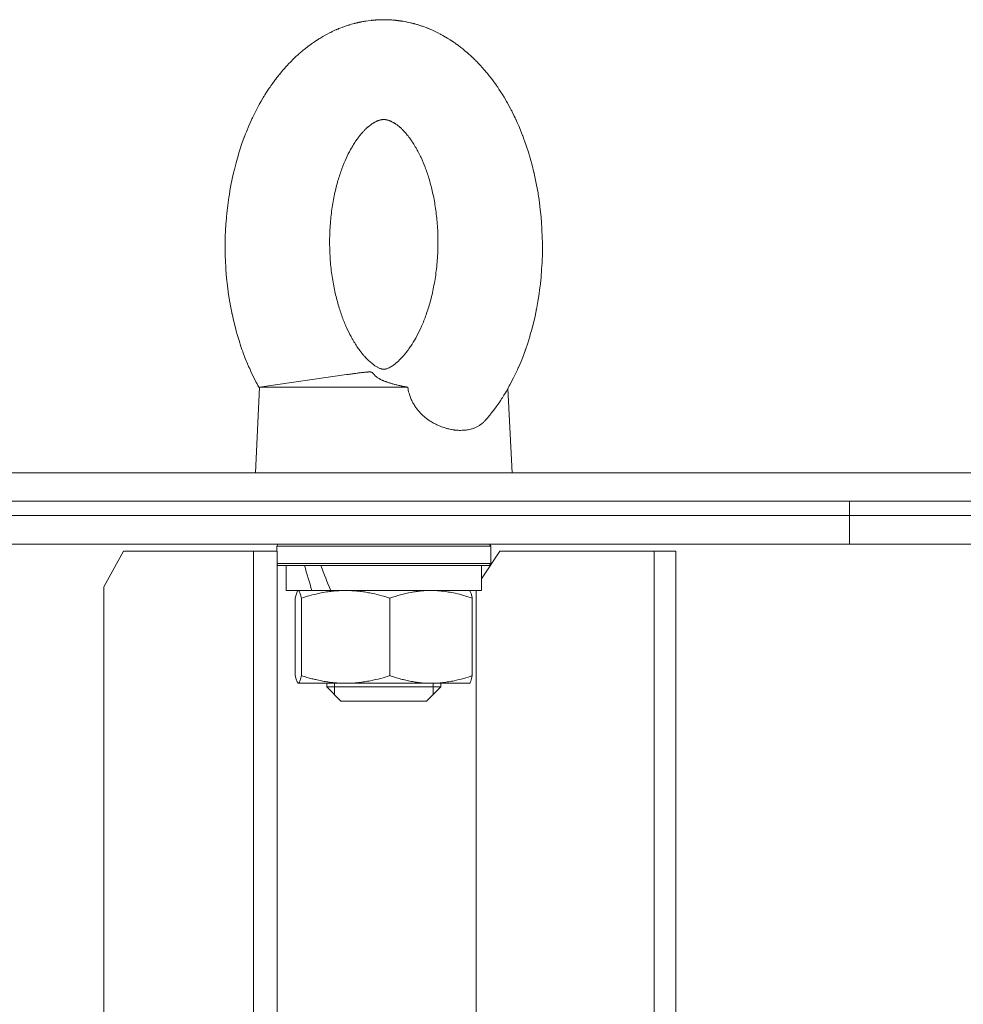
# Model space of a CAD drawing. Units: millimetres. Extents: x 0 to 17488, y -6 to 11880.
# Drawn here: x 7137 to 7270, y 9914 to 10052 of the extents above; entities that cross this region are included whole.
import ezdxf

# ---------------------------------------------------------------- set-up
doc = ezdxf.new("R2010")
doc.units = ezdxf.units.MM
doc.linetypes.add('K5LT_THIN', pattern=[0])
doc.layers.add('R', color=1, linetype='Continuous', true_color=0xff0000)
doc.layers.add('WELDING', color=7, linetype='Continuous', true_color=0xffffff)

msp = doc.modelspace()

# ---------------------------------------------------------------- linework, layer by layer
at = {"layer": 'R', "color": 7, "linetype": 'K5LT_THIN', "lineweight": 18}
for p, q in [((7171.05, 10000.07), (7183.24, 10001.82)), ((7171.05, 10000.07), (7170.45, 9988.07)), ((7171.05, 10000.07), (7191.81, 10000.07)), ((7205.86, 9999.9), (7206.45, 9988.07)), ((6414.66, 9988.07), (7411.89, 9988.07)), ((6415.69, 9984.07), (7411.89, 9984.07)), ((6871.89, 9984.07), (7253.73, 9984.07)), ((7253.73, 9982.07), (7253.73, 9984.07)), ((7253.73, 9984.07), (7411.89, 9984.07)), ((7253.73, 9982.07), (7253.73, 9984.07)), ((6871.89, 9982.07), (7253.73, 9982.07)), ((6871.89, 9982.07), (7253.73, 9982.07)), ((7253.73, 9982.07), (7411.89, 9982.07)), ((7253.73, 9982.07), (7411.89, 9982.07)), ((7253.73, 9978.07), (7253.73, 9982.07)), ((7253.73, 9978.07), (7253.73, 9982.07)), ((6871.89, 9978.07), (7253.73, 9978.07)), ((7151.95, 9977.07), (7149.19, 9972.07)), ((7151.95, 9977.07), (7170.18, 9977.07)), ((7170.18, 9977.07), (7173.51, 9977.07)), ((7170.18, 9977.07), (7170.18, 9582.07)), ((7173.45, 9977.77), (7173.62, 9978.07)), ((7173.45, 9977.07), (7173.45, 9977.77)), ((7173.45, 9977.77), (7203.45, 9977.77)), ((7173.51, 9977.07), (7173.51, 9582.07)), ((7204.7, 9977.07), (7202.15, 9973.18)), ((7203.45, 9977.77), (7203.28, 9978.07)), ((7203.45, 9975.37), (7203.45, 9977.77)), ((7204.7, 9977.07), (7226.37, 9977.07)), ((7226.37, 9977.07), (7229.38, 9977.07)), ((7226.37, 9977.07), (7226.37, 9582.07)), ((7229.38, 9977.07), (7229.38, 9582.07)), ((7253.73, 9978.07), (7411.89, 9978.07)), ((7173.51, 9975.37), (7203.45, 9975.37)), ((7173.51, 9975.26), (7173.62, 9975.07)), ((7173.62, 9975.07), (7203.28, 9975.07)), ((7174.75, 9975.07), (7174.75, 9971.57)), ((7202.15, 9975.07), (7202.15, 9971.57)), ((7203.45, 9975.37), (7203.28, 9975.07)), ((7149.19, 9587.07), (7149.19, 9972.07)), ((7178.38, 9971.57), (7174.75, 9971.57)), ((7176.43, 9971.55), (7176.45, 9971.57)), ((7178.38, 9971.57), (7179.82, 9971.57)), ((7179.82, 9971.57), (7181.03, 9971.57)), ((7202.15, 9971.57), (7181.03, 9971.57)), ((7200.47, 9971.55), (7200.45, 9971.57)), ((7201.42, 9587.07), (7201.42, 9971.57)), ((7176.05, 9959.64), (7176.05, 9970.5)), ((7176.9, 9959.64), (7176.9, 9970.5)), ((7189.3, 9959.64), (7189.3, 9970.5)), ((7200.85, 9959.64), (7200.85, 9970.5)), ((7176.42, 9958.58), (7176.45, 9958.57)), ((7176.47, 9958.57), (7176.45, 9958.57)), ((7183.1, 9958.57), (7176.47, 9958.57)), ((7180.45, 9958.57), (7180.45, 9958.07)), ((7180.45, 9958.07), (7182.45, 9956.07)), ((7196.45, 9958.07), (7180.45, 9958.07)), ((7181.53, 9958.57), (7181.53, 9958.07)), ((7181.53, 9958.07), (7181.53, 9956.98)), ((7195.08, 9958.57), (7183.1, 9958.57)), ((7196.45, 9958.07), (7194.45, 9956.07)), ((7200.45, 9958.57), (7195.08, 9958.57)), ((7195.37, 9958.57), (7195.37, 9958.07)), ((7195.37, 9958.07), (7195.37, 9956.98)), ((7196.45, 9958.57), (7196.45, 9958.07)), ((7200.47, 9958.58), (7200.45, 9958.57)), ((7194.45, 9956.07), (7182.45, 9956.07))]:
    msp.add_line(p, q, dxfattribs=at)
for centre, start_param, end_param in [((7188.45, 9976.26), 4.64526, 4.765065), ((7188.45, 9983.36), -1.392436, -1.265555)]:
    msp.add_ellipse(centre, major_axis=(8.75, -29.21), ratio=0.360863, start_param=start_param, end_param=end_param, dxfattribs=at)
at = {"layer": 'WELDING', "color": 7, "linetype": 'K5LT_THIN', "lineweight": 18}
for p, q in [((7186.77, 10051.48), (7186.89, 10051.49)), ((7186.89, 10051.49), (7187.13, 10051.51)), ((7187.13, 10051.51), (7187.16, 10051.51)), ((7187.16, 10051.51), (7187.17, 10051.52)), ((7187.17, 10051.52), (7187.18, 10051.52)), ((7187.18, 10051.52), (7187.22, 10051.52)), ((7187.22, 10051.52), (7187.28, 10051.52)), ((7187.28, 10051.52), (7187.35, 10051.53)), ((7187.35, 10051.53), (7187.41, 10051.53)), ((7187.41, 10051.53), (7187.42, 10051.53)), ((7187.42, 10051.53), (7187.43, 10051.53)), ((7187.43, 10051.53), (7187.45, 10051.54)), ((7187.45, 10051.54), (7187.5, 10051.54)), ((7187.5, 10051.54), (7187.58, 10051.54)), ((7187.58, 10051.54), (7187.66, 10051.55)), ((7187.66, 10051.55), (7187.67, 10051.55)), ((7187.67, 10051.55), (7187.68, 10051.55)), ((7187.68, 10051.55), (7187.69, 10051.55)), ((7187.69, 10051.55), (7187.72, 10051.55)), ((7187.72, 10051.55), (7187.78, 10051.55)), ((7187.78, 10051.55), (7187.91, 10051.56)), ((7187.91, 10051.56), (7188.11, 10051.56)), ((7188.11, 10051.56), (7188.12, 10051.56)), ((7188.12, 10051.56), (7188.14, 10051.56)), ((7188.14, 10051.56), (7188.17, 10051.56)), ((7188.17, 10051.56), (7188.24, 10051.57)), ((7188.24, 10051.57), (7188.38, 10051.57)), ((7188.38, 10051.57), (7188.45, 10051.57)), ((7190.07, 10051.48), (7190.09, 10051.48)), ((7190.09, 10051.48), (7190.1, 10051.48)), ((7181.61, 10050.08), (7181.74, 10050.14)), ((7181.74, 10050.14), (7181.75, 10050.14)), ((7181.75, 10050.14), (7181.78, 10050.15)), ((7181.78, 10050.15), (7181.83, 10050.17)), ((7181.83, 10050.17), (7181.93, 10050.22)), ((7181.93, 10050.22), (7182.02, 10050.26)), ((7182.02, 10050.26), (7182.04, 10050.26)), ((7182.04, 10050.26), (7182.08, 10050.28)), ((7182.08, 10050.28), (7182.15, 10050.31)), ((7182.15, 10050.31), (7182.3, 10050.37)), ((7182.3, 10050.37), (7182.6, 10050.48)), ((7182.6, 10050.48), (7183.2, 10050.7)), ((7183.2, 10050.7), (7183.53, 10050.81)), ((7183.53, 10050.81), (7183.56, 10050.81)), ((7183.56, 10050.81), (7183.61, 10050.83)), ((7183.61, 10050.83), (7183.71, 10050.86)), ((7183.71, 10050.86), (7183.91, 10050.92)), ((7183.91, 10050.92), (7184.31, 10051.03)), ((7184.31, 10051.03), (7184.4, 10051.05)), ((7184.4, 10051.05), (7184.41, 10051.06)), ((7184.41, 10051.06), (7184.43, 10051.06)), ((7184.43, 10051.06), (7184.48, 10051.07)), ((7184.48, 10051.07), (7184.57, 10051.1)), ((7184.57, 10051.1), (7184.66, 10051.12)), ((7184.66, 10051.12), (7184.66, 10051.12)), ((7184.66, 10051.12), (7184.68, 10051.12)), ((7184.68, 10051.12), (7184.7, 10051.13)), ((7184.7, 10051.13), (7184.75, 10051.14)), ((7184.75, 10051.14), (7184.8, 10051.15)), ((7184.8, 10051.15), (7184.85, 10051.16)), ((7184.85, 10051.16), (7184.91, 10051.17)), ((7184.91, 10051.17), (7184.92, 10051.18)), ((7184.92, 10051.18), (7184.92, 10051.18)), ((7184.92, 10051.18), (7184.94, 10051.18)), ((7184.94, 10051.18), (7184.96, 10051.19)), ((7184.96, 10051.19), (7185.01, 10051.2)), ((7185.01, 10051.2), (7185.06, 10051.21)), ((7185.06, 10051.21), (7185.11, 10051.22)), ((7185.11, 10051.22), (7185.16, 10051.23)), ((7185.16, 10051.23), (7185.22, 10051.24)), ((7185.22, 10051.24), (7185.23, 10051.24)), ((7185.23, 10051.24), (7185.25, 10051.25)), ((7185.25, 10051.25), (7185.28, 10051.25)), ((7185.28, 10051.25), (7185.35, 10051.27)), ((7185.35, 10051.27), (7185.5, 10051.3)), ((7185.5, 10051.3), (7185.66, 10051.32)), ((7185.66, 10051.32), (7185.77, 10051.34)), ((7185.77, 10051.34), (7185.78, 10051.34)), ((7185.78, 10051.34), (7185.81, 10051.35)), ((7185.81, 10051.35), (7185.87, 10051.36)), ((7185.87, 10051.36), (7186, 10051.38)), ((7186, 10051.38), (7186.24, 10051.41)), ((7186.24, 10051.41), (7186.67, 10051.47)), ((7186.67, 10051.47), (7186.68, 10051.47)), ((7186.68, 10051.47), (7186.71, 10051.47)), ((7186.71, 10051.47), (7186.77, 10051.48)), ((7190.1, 10051.48), (7190.1, 10051.48)), ((7190.1, 10051.48), (7190.12, 10051.48)), ((7190.12, 10051.48), (7190.12, 10051.48)), ((7190.12, 10051.48), (7190.13, 10051.48)), ((7190.13, 10051.48), (7190.14, 10051.48)), ((7190.14, 10051.48), (7190.16, 10051.48)), ((7190.16, 10051.48), (7190.17, 10051.47)), ((7190.17, 10051.47), (7190.18, 10051.47)), ((7190.18, 10051.47), (7190.19, 10051.47)), ((7190.19, 10051.47), (7190.22, 10051.47)), ((7190.22, 10051.47), (7190.25, 10051.47)), ((7190.25, 10051.47), (7190.26, 10051.46)), ((7190.26, 10051.46), (7190.27, 10051.46)), ((7190.27, 10051.46), (7190.29, 10051.46)), ((7190.29, 10051.46), (7190.33, 10051.46)), ((7190.33, 10051.46), (7190.4, 10051.45)), ((7190.4, 10051.45), (7190.44, 10051.44)), ((7190.44, 10051.44), (7190.44, 10051.44)), ((7190.44, 10051.44), (7190.45, 10051.44)), ((7190.45, 10051.44), (7190.48, 10051.44)), ((7190.48, 10051.44), (7190.53, 10051.43)), ((7190.53, 10051.43), (7190.63, 10051.42)), ((7190.63, 10051.42), (7190.8, 10051.39)), ((7190.8, 10051.39), (7190.81, 10051.39)), ((7190.81, 10051.39), (7190.83, 10051.39)), ((7190.83, 10051.39), (7190.88, 10051.38)), ((7190.88, 10051.38), (7190.97, 10051.37)), ((7190.97, 10051.37), (7191.16, 10051.34)), ((7191.16, 10051.34), (7191.52, 10051.27)), ((7191.52, 10051.27), (7191.53, 10051.27)), ((7191.53, 10051.27), (7191.56, 10051.27)), ((7191.56, 10051.27), (7191.62, 10051.25)), ((7191.62, 10051.25), (7191.73, 10051.23)), ((7191.73, 10051.23), (7191.97, 10051.18)), ((7191.97, 10051.18), (7192.18, 10051.13)), ((7192.18, 10051.13), (7192.19, 10051.13)), ((7192.19, 10051.13), (7192.21, 10051.13)), ((7192.21, 10051.13), (7192.24, 10051.12)), ((7192.24, 10051.12), (7192.32, 10051.1)), ((7192.32, 10051.1), (7192.43, 10051.07)), ((7192.43, 10051.07), (7192.43, 10051.07)), ((7192.43, 10051.07), (7192.44, 10051.07)), ((7192.44, 10051.07), (7192.46, 10051.06)), ((7192.46, 10051.06), (7192.49, 10051.06)), ((7192.49, 10051.06), (7192.55, 10051.04)), ((7192.55, 10051.04), (7192.68, 10051.01)), ((7192.68, 10051.01), (7192.69, 10051)), ((7192.69, 10051), (7192.7, 10051)), ((7192.7, 10051), (7192.71, 10051)), ((7192.71, 10051), (7192.75, 10050.99)), ((7192.75, 10050.99), (7192.81, 10050.97)), ((7192.81, 10050.97), (7192.94, 10050.93)), ((7192.94, 10050.93), (7193.08, 10050.89)), ((7193.08, 10050.89), (7193.09, 10050.89)), ((7193.09, 10050.89), (7193.11, 10050.88)), ((7193.11, 10050.88), (7193.16, 10050.87)), ((7193.16, 10050.87), (7193.25, 10050.84)), ((7193.25, 10050.84), (7193.43, 10050.79)), ((7193.43, 10050.79), (7193.76, 10050.68)), ((7193.76, 10050.68), (7193.78, 10050.67)), ((7193.78, 10050.67), (7193.81, 10050.66)), ((7193.81, 10050.66), (7193.87, 10050.64)), ((7193.87, 10050.64), (7194, 10050.59)), ((7194, 10050.59), (7194.27, 10050.5)), ((7194.27, 10050.5), (7194.63, 10050.36)), ((7194.63, 10050.36), (7194.64, 10050.35)), ((7194.64, 10050.35), (7194.67, 10050.34)), ((7194.67, 10050.34), (7194.72, 10050.32)), ((7194.72, 10050.32), (7194.81, 10050.28)), ((7194.81, 10050.28), (7194.9, 10050.24)), ((7194.9, 10050.24), (7194.92, 10050.24)), ((7194.92, 10050.24), (7194.96, 10050.22)), ((7194.96, 10050.22), (7195.03, 10050.19)), ((7195.03, 10050.19), (7195.18, 10050.13)), ((7195.18, 10050.13), (7195.47, 10050)), ((7179.1, 10048.71), (7179.14, 10048.74)), ((7179.14, 10048.74), (7179.24, 10048.8)), ((7179.24, 10048.8), (7179.35, 10048.87)), ((7179.35, 10048.87), (7179.36, 10048.88)), ((7179.36, 10048.88), (7179.4, 10048.9)), ((7179.4, 10048.9), (7179.47, 10048.95)), ((7179.47, 10048.95), (7179.62, 10049.04)), ((7179.62, 10049.04), (7179.91, 10049.21)), ((7179.91, 10049.21), (7180.5, 10049.54)), ((7180.5, 10049.54), (7180.83, 10049.71)), ((7180.83, 10049.71), (7180.85, 10049.72)), ((7180.85, 10049.72), (7180.9, 10049.74)), ((7180.9, 10049.74), (7181.01, 10049.79)), ((7181.01, 10049.79), (7181.21, 10049.89)), ((7181.21, 10049.89), (7181.61, 10050.08)), ((7195.47, 10050), (7196.04, 10049.72)), ((7196.04, 10049.72), (7196.37, 10049.55)), ((7196.37, 10049.55), (7196.4, 10049.54)), ((7196.4, 10049.54), (7196.44, 10049.51)), ((7196.44, 10049.51), (7196.54, 10049.46)), ((7196.54, 10049.46), (7196.73, 10049.35)), ((7196.73, 10049.35), (7197.11, 10049.14)), ((7197.11, 10049.14), (7197.25, 10049.05)), ((7197.25, 10049.05), (7197.26, 10049.05)), ((7197.26, 10049.05), (7197.29, 10049.03)), ((7197.29, 10049.03), (7197.34, 10049)), ((7197.34, 10049), (7197.44, 10048.94)), ((7197.44, 10048.94), (7197.55, 10048.87)), ((7197.55, 10048.87), (7197.55, 10048.87)), ((7197.55, 10048.87), (7197.57, 10048.86)), ((7197.57, 10048.86), (7197.59, 10048.85)), ((7197.59, 10048.85), (7197.64, 10048.81)), ((7197.64, 10048.81), (7197.74, 10048.75)), ((7197.74, 10048.75), (7197.81, 10048.71)), ((7177.14, 10047.28), (7177.27, 10047.38)), ((7177.27, 10047.38), (7177.47, 10047.55)), ((7177.47, 10047.55), (7177.48, 10047.56)), ((7177.48, 10047.56), (7177.51, 10047.58)), ((7177.51, 10047.58), (7177.56, 10047.61)), ((7177.56, 10047.61), (7177.66, 10047.69)), ((7177.66, 10047.69), (7177.86, 10047.85)), ((7177.86, 10047.85), (7178.21, 10048.1)), ((7178.21, 10048.1), (7178.22, 10048.12)), ((7178.22, 10048.12), (7178.26, 10048.14)), ((7178.26, 10048.14), (7178.32, 10048.19)), ((7178.32, 10048.19), (7178.46, 10048.28)), ((7178.46, 10048.28), (7178.73, 10048.47)), ((7178.73, 10048.47), (7179.06, 10048.69)), ((7179.06, 10048.69), (7179.07, 10048.7)), ((7179.07, 10048.7), (7179.1, 10048.71)), ((7197.81, 10048.71), (7197.81, 10048.7)), ((7197.81, 10048.7), (7197.83, 10048.7)), ((7197.83, 10048.7), (7197.85, 10048.68)), ((7197.85, 10048.68), (7197.9, 10048.65)), ((7197.9, 10048.65), (7197.99, 10048.59)), ((7197.99, 10048.59), (7198.07, 10048.53)), ((7198.07, 10048.53), (7198.08, 10048.53)), ((7198.08, 10048.53), (7198.1, 10048.52)), ((7198.1, 10048.52), (7198.13, 10048.5)), ((7198.13, 10048.5), (7198.19, 10048.45)), ((7198.19, 10048.45), (7198.32, 10048.37)), ((7198.32, 10048.37), (7198.53, 10048.22)), ((7198.53, 10048.22), (7198.54, 10048.21)), ((7198.54, 10048.21), (7198.57, 10048.19)), ((7198.57, 10048.19), (7198.62, 10048.16)), ((7198.62, 10048.16), (7198.72, 10048.08)), ((7198.72, 10048.08), (7198.92, 10047.94)), ((7198.92, 10047.94), (7199.27, 10047.67)), ((7199.27, 10047.67), (7199.29, 10047.66)), ((7199.29, 10047.66), (7199.32, 10047.63)), ((7199.32, 10047.63), (7199.38, 10047.58)), ((7199.38, 10047.58), (7199.51, 10047.48)), ((7199.51, 10047.48), (7199.76, 10047.27)), ((7175.45, 10045.72), (7175.72, 10045.99)), ((7175.72, 10045.99), (7176.09, 10046.36)), ((7176.09, 10046.36), (7176.11, 10046.37)), ((7176.11, 10046.37), (7176.14, 10046.39)), ((7176.14, 10046.39), (7176.19, 10046.45)), ((7176.19, 10046.45), (7176.3, 10046.55)), ((7176.3, 10046.55), (7176.48, 10046.71)), ((7176.48, 10046.71), (7176.49, 10046.72)), ((7176.49, 10046.72), (7176.5, 10046.73)), ((7176.5, 10046.73), (7176.53, 10046.75)), ((7176.53, 10046.75), (7176.59, 10046.81)), ((7176.59, 10046.81), (7176.71, 10046.91)), ((7176.71, 10046.91), (7176.75, 10046.95)), ((7176.75, 10046.95), (7176.76, 10046.95)), ((7176.76, 10046.95), (7176.77, 10046.96)), ((7176.77, 10046.96), (7176.8, 10046.99)), ((7176.8, 10046.99), (7176.84, 10047.03)), ((7176.84, 10047.03), (7176.94, 10047.11)), ((7176.94, 10047.11), (7177.03, 10047.18)), ((7177.03, 10047.19), (7177.05, 10047.2)), ((7177.03, 10047.18), (7177.03, 10047.19)), ((7177.05, 10047.2), (7177.08, 10047.23)), ((7177.08, 10047.23), (7177.14, 10047.28)), ((7199.76, 10047.27), (7200.06, 10047.02)), ((7200.06, 10047.02), (7200.07, 10047.02)), ((7200.07, 10047.02), (7200.09, 10047)), ((7200.09, 10047), (7200.14, 10046.96)), ((7200.14, 10046.96), (7200.23, 10046.88)), ((7200.23, 10046.88), (7200.34, 10046.78)), ((7200.34, 10046.78), (7200.35, 10046.77)), ((7200.35, 10046.77), (7200.36, 10046.76)), ((7200.36, 10046.76), (7200.39, 10046.74)), ((7200.39, 10046.74), (7200.44, 10046.69)), ((7200.44, 10046.69), (7200.54, 10046.6)), ((7200.54, 10046.6), (7200.62, 10046.53)), ((7200.62, 10046.53), (7200.62, 10046.53)), ((7200.62, 10046.53), (7200.63, 10046.51)), ((7200.63, 10046.51), (7200.66, 10046.49)), ((7200.66, 10046.49), (7200.71, 10046.45)), ((7200.71, 10046.45), (7200.8, 10046.36)), ((7200.8, 10046.36), (7200.89, 10046.28)), ((7200.89, 10046.28), (7200.9, 10046.27)), ((7200.9, 10046.27), (7200.91, 10046.25)), ((7200.91, 10046.25), (7200.94, 10046.22)), ((7200.94, 10046.22), (7201.01, 10046.16)), ((7201.01, 10046.16), (7201.13, 10046.04)), ((7201.13, 10046.04), (7201.34, 10045.84)), ((7174.3, 10044.47), (7174.49, 10044.7)), ((7174.49, 10044.7), (7174.5, 10044.71)), ((7174.5, 10044.71), (7174.53, 10044.74)), ((7174.53, 10044.74), (7174.58, 10044.79)), ((7174.58, 10044.79), (7174.67, 10044.9)), ((7174.67, 10044.9), (7174.87, 10045.12)), ((7174.87, 10045.12), (7175.19, 10045.46)), ((7175.19, 10045.46), (7175.21, 10045.48)), ((7175.21, 10045.48), (7175.24, 10045.52)), ((7175.24, 10045.52), (7175.31, 10045.59)), ((7175.31, 10045.59), (7175.45, 10045.72)), ((7201.34, 10045.84), (7201.35, 10045.83)), ((7201.35, 10045.83), (7201.37, 10045.8)), ((7201.37, 10045.8), (7201.42, 10045.75)), ((7201.42, 10045.75), (7201.52, 10045.65)), ((7201.52, 10045.65), (7201.71, 10045.45)), ((7201.71, 10045.45), (7202.04, 10045.1)), ((7202.04, 10045.1), (7202.06, 10045.08)), ((7202.06, 10045.08), (7202.09, 10045.05)), ((7202.09, 10045.05), (7202.16, 10044.98)), ((7202.16, 10044.98), (7202.28, 10044.84)), ((7202.28, 10044.84), (7202.54, 10044.55)), ((7173.22, 10043.13), (7173.31, 10043.25)), ((7173.31, 10043.25), (7173.48, 10043.46)), ((7173.48, 10043.47), (7173.5, 10043.49)), ((7173.48, 10043.46), (7173.48, 10043.47)), ((7173.5, 10043.49), (7173.52, 10043.53)), ((7173.52, 10043.53), (7173.58, 10043.6)), ((7173.58, 10043.6), (7173.69, 10043.74)), ((7173.69, 10043.74), (7173.76, 10043.83)), ((7173.76, 10043.83), (7173.77, 10043.84)), ((7173.77, 10043.84), (7173.78, 10043.85)), ((7173.78, 10043.85), (7173.81, 10043.88)), ((7173.81, 10043.88), (7173.86, 10043.95)), ((7173.86, 10043.95), (7173.96, 10044.07)), ((7173.96, 10044.07), (7174.05, 10044.18)), ((7174.05, 10044.18), (7174.06, 10044.19)), ((7174.06, 10044.19), (7174.07, 10044.21)), ((7174.07, 10044.21), (7174.11, 10044.25)), ((7174.11, 10044.25), (7174.17, 10044.32)), ((7174.17, 10044.32), (7174.3, 10044.47)), ((7202.54, 10044.55), (7202.88, 10044.14)), ((7202.88, 10044.14), (7202.89, 10044.13)), ((7202.89, 10044.13), (7202.92, 10044.1)), ((7202.92, 10044.1), (7202.97, 10044.03)), ((7202.97, 10044.03), (7203.08, 10043.9)), ((7203.08, 10043.9), (7203.28, 10043.65)), ((7203.28, 10043.65), (7203.3, 10043.62)), ((7203.3, 10043.62), (7203.31, 10043.61)), ((7203.31, 10043.61), (7203.32, 10043.59)), ((7203.32, 10043.59), (7203.35, 10043.56)), ((7203.35, 10043.56), (7203.41, 10043.48)), ((7203.41, 10043.48), (7203.53, 10043.32)), ((7203.53, 10043.32), (7203.58, 10043.26)), ((7203.58, 10043.26), (7203.59, 10043.25)), ((7203.59, 10043.25), (7203.6, 10043.23)), ((7203.6, 10043.23), (7203.63, 10043.2)), ((7172.02, 10041.4), (7172.38, 10041.95)), ((7172.38, 10041.95), (7172.4, 10041.98)), ((7172.4, 10041.98), (7172.43, 10042.02)), ((7172.43, 10042.02), (7172.5, 10042.12)), ((7172.5, 10042.12), (7172.63, 10042.31)), ((7172.63, 10042.31), (7172.9, 10042.69)), ((7172.9, 10042.69), (7173.14, 10043.02)), ((7173.14, 10043.02), (7173.15, 10043.03)), ((7173.15, 10043.03), (7173.17, 10043.07)), ((7173.17, 10043.07), (7173.22, 10043.13)), ((7203.63, 10043.2), (7203.68, 10043.13)), ((7203.68, 10043.13), (7203.77, 10043)), ((7203.77, 10043), (7203.87, 10042.88)), ((7203.87, 10042.88), (7203.87, 10042.87)), ((7203.87, 10042.87), (7203.89, 10042.85)), ((7203.89, 10042.85), (7203.92, 10042.81)), ((7203.92, 10042.81), (7203.98, 10042.73)), ((7203.98, 10042.73), (7204.09, 10042.56)), ((7204.09, 10042.56), (7204.26, 10042.33)), ((7204.26, 10042.33), (7204.27, 10042.31)), ((7204.27, 10042.31), (7204.29, 10042.28)), ((7204.29, 10042.28), (7204.33, 10042.22)), ((7204.33, 10042.22), (7204.42, 10042.1)), ((7204.42, 10042.1), (7204.58, 10041.85)), ((7204.58, 10041.85), (7204.86, 10041.42)), ((7171.27, 10040.15), (7171.56, 10040.66)), ((7171.56, 10040.66), (7171.57, 10040.67)), ((7171.57, 10040.67), (7171.59, 10040.7)), ((7171.59, 10040.7), (7171.61, 10040.75)), ((7171.61, 10040.75), (7171.67, 10040.84)), ((7171.67, 10040.84), (7171.79, 10041.03)), ((7171.79, 10041.03), (7172.02, 10041.4)), ((7204.86, 10041.42), (7204.88, 10041.4)), ((7204.88, 10041.4), (7204.91, 10041.35)), ((7204.91, 10041.35), (7204.97, 10041.26)), ((7204.97, 10041.26), (7205.08, 10041.07)), ((7205.08, 10041.07), (7205.31, 10040.7)), ((7205.31, 10040.7), (7205.67, 10040.09)), ((7170.6, 10038.93), (7170.99, 10039.67)), ((7170.99, 10039.67), (7171.01, 10039.7)), ((7171.01, 10039.7), (7171.05, 10039.77)), ((7171.05, 10039.77), (7171.12, 10039.9)), ((7171.12, 10039.9), (7171.27, 10040.15)), ((7205.67, 10040.09), (7205.69, 10040.06)), ((7205.69, 10040.06), (7205.72, 10040.01)), ((7205.72, 10040.01), (7205.78, 10039.9)), ((7205.78, 10039.9), (7205.89, 10039.69)), ((7205.89, 10039.69), (7206.12, 10039.27)), ((7206.12, 10039.27), (7206.31, 10038.92)), ((7169.97, 10037.65), (7170.06, 10037.83)), ((7170.06, 10037.83), (7170.23, 10038.2)), ((7170.23, 10038.2), (7170.6, 10038.93)), ((7206.31, 10038.92), (7206.32, 10038.9)), ((7206.32, 10038.9), (7206.34, 10038.86)), ((7206.34, 10038.86), (7206.38, 10038.79)), ((7206.38, 10038.79), (7206.46, 10038.63)), ((7206.46, 10038.63), (7206.61, 10038.31)), ((7206.61, 10038.31), (7206.65, 10038.25)), ((7206.65, 10038.25), (7206.65, 10038.23)), ((7206.65, 10038.23), (7206.67, 10038.21)), ((7206.67, 10038.21), (7206.69, 10038.15)), ((7206.69, 10038.15), (7206.75, 10038.04)), ((7206.75, 10038.04), (7206.85, 10037.81)), ((7206.85, 10037.81), (7206.94, 10037.62)), ((7169.2, 10035.87), (7169.53, 10036.67)), ((7169.53, 10036.67), (7169.9, 10037.51)), ((7169.9, 10037.51), (7169.92, 10037.55)), ((7169.92, 10037.55), (7169.97, 10037.65)), ((7206.94, 10037.62), (7206.96, 10037.59)), ((7206.96, 10037.59), (7206.99, 10037.53)), ((7206.99, 10037.53), (7207.04, 10037.41)), ((7207.04, 10037.41), (7207.15, 10037.17)), ((7207.15, 10037.17), (7207.36, 10036.69)), ((7207.36, 10036.69), (7207.76, 10035.72)), ((7168.57, 10034.2), (7168.9, 10035.11)), ((7168.9, 10035.11), (7168.92, 10035.16)), ((7168.92, 10035.16), (7168.96, 10035.26)), ((7168.96, 10035.26), (7169.04, 10035.47)), ((7169.04, 10035.47), (7169.2, 10035.87)), ((7207.76, 10035.72), (7207.91, 10035.33)), ((7207.91, 10035.33), (7207.93, 10035.28)), ((7207.93, 10035.28), (7207.97, 10035.18)), ((7207.97, 10035.18), (7208.04, 10034.98)), ((7208.04, 10034.98), (7208.19, 10034.59)), ((7168.28, 10033.33), (7168.57, 10034.2)), ((7208.19, 10034.59), (7208.47, 10033.79)), ((7208.47, 10033.79), (7208.77, 10032.84)), ((7167.75, 10031.52), (7168.03, 10032.5)), ((7168.03, 10032.5), (7168.04, 10032.55)), ((7168.04, 10032.55), (7168.08, 10032.66)), ((7168.08, 10032.66), (7168.14, 10032.89)), ((7168.14, 10032.89), (7168.28, 10033.33)), ((7208.77, 10032.84), (7208.79, 10032.78)), ((7208.79, 10032.78), (7208.82, 10032.68)), ((7208.82, 10032.68), (7208.88, 10032.47)), ((7208.88, 10032.47), (7209.01, 10032.04)), ((7167.5, 10030.57), (7167.75, 10031.52)), ((7209.01, 10032.04), (7209.24, 10031.18)), ((7209.24, 10031.18), (7209.49, 10030.16)), ((7167.07, 10028.61), (7167.3, 10029.68)), ((7167.3, 10029.68), (7167.31, 10029.74)), ((7167.31, 10029.74), (7167.34, 10029.86)), ((7167.34, 10029.86), (7167.39, 10030.1)), ((7167.39, 10030.1), (7167.5, 10030.57)), ((7209.49, 10030.16), (7209.51, 10030.1)), ((7209.51, 10030.1), (7209.53, 10029.99)), ((7209.53, 10029.99), (7209.59, 10029.76)), ((7209.59, 10029.76), (7209.69, 10029.3)), ((7166.88, 10027.6), (7167.07, 10028.61)), ((7209.69, 10029.3), (7209.87, 10028.38)), ((7209.87, 10028.38), (7210.07, 10027.28)), ((7166.73, 10026.64), (7166.74, 10026.7)), ((7166.74, 10026.7), (7166.76, 10026.83)), ((7166.76, 10026.83), (7166.8, 10027.09)), ((7166.8, 10027.09), (7166.88, 10027.6)), ((7210.07, 10027.28), (7210.08, 10027.22)), ((7210.08, 10027.22), (7210.1, 10027.1)), ((7210.1, 10027.1), (7210.14, 10026.85)), ((7210.14, 10026.85), (7210.21, 10026.37)), ((7166.45, 10024.43), (7166.57, 10025.51)), ((7166.57, 10025.51), (7166.73, 10026.64)), ((7210.21, 10026.37), (7210.34, 10025.39)), ((7210.34, 10025.39), (7210.47, 10024.22)), ((7166.4, 10023.88), (7166.45, 10024.43)), ((7210.47, 10024.22), (7210.47, 10024.16)), ((7210.47, 10024.16), (7210.49, 10024.03)), ((7210.49, 10024.03), (7210.51, 10023.77)), ((7166.28, 10022.14), (7166.36, 10023.41)), ((7166.36, 10023.47), (7166.38, 10023.61)), ((7166.36, 10023.41), (7166.36, 10023.47)), ((7166.38, 10023.61), (7166.4, 10023.88)), ((7210.51, 10023.77), (7210.55, 10023.25)), ((7210.55, 10023.25), (7210.62, 10022.22)), ((7166.23, 10021.02), (7166.28, 10022.14)), ((7210.62, 10022.22), (7210.67, 10020.99)), ((7166.22, 10020.46), (7166.23, 10021.02)), ((7166.22, 10020.18), (7166.22, 10020.46)), ((7166.22, 10020.04), (7166.22, 10020.18)), ((7166.22, 10019.97), (7166.22, 10020.04)), ((7166.23, 10018.67), (7166.22, 10019.97)), ((7210.67, 10020.99), (7210.67, 10020.92)), ((7210.67, 10020.92), (7210.67, 10020.79)), ((7210.67, 10020.79), (7210.68, 10020.52)), ((7210.68, 10020.52), (7210.68, 10019.98)), ((7210.68, 10019.98), (7210.68, 10018.89)), ((7166.26, 10017.59), (7166.23, 10018.67)), ((7210.68, 10018.89), (7210.64, 10017.6)), ((7166.29, 10017.04), (7166.26, 10017.59)), ((7166.31, 10016.77), (7166.29, 10017.04)), ((7210.61, 10017.11), (7210.58, 10016.56)), ((7210.63, 10017.39), (7210.61, 10017.11)), ((7210.64, 10017.6), (7210.63, 10017.53)), ((7210.63, 10017.53), (7210.63, 10017.39)), ((7166.32, 10016.64), (7166.31, 10016.77)), ((7166.32, 10016.57), (7166.32, 10016.64)), ((7166.42, 10015.34), (7166.32, 10016.57)), ((7210.58, 10016.56), (7210.49, 10015.45)), ((7166.53, 10014.31), (7166.42, 10015.34)), ((7166.59, 10013.8), (7166.53, 10014.31)), ((7210.49, 10015.45), (7210.35, 10014.16)), ((7166.63, 10013.55), (7166.59, 10013.8)), ((7166.65, 10013.42), (7166.63, 10013.55)), ((7166.65, 10013.36), (7166.65, 10013.42)), ((7166.83, 10012.2), (7166.65, 10013.36)), ((7210.22, 10013.15), (7210.05, 10012.07)), ((7210.29, 10013.69), (7210.22, 10013.15)), ((7210.33, 10013.96), (7210.29, 10013.69)), ((7210.34, 10014.09), (7210.33, 10013.96)), ((7210.35, 10014.16), (7210.34, 10014.09)), ((7167, 10011.24), (7166.83, 10012.2)), ((7210.05, 10012.07), (7209.84, 10010.97)), ((7167.09, 10010.77), (7167, 10011.24)), ((7167.14, 10010.53), (7167.09, 10010.77)), ((7167.17, 10010.41), (7167.14, 10010.53)), ((7167.18, 10010.35), (7167.17, 10010.41)), ((7167.42, 10009.29), (7167.18, 10010.35)), ((7209.76, 10010.53), (7209.65, 10010.03)), ((7209.81, 10010.78), (7209.76, 10010.53)), ((7209.83, 10010.9), (7209.81, 10010.78)), ((7209.84, 10010.97), (7209.83, 10010.9)), ((7167.64, 10008.4), (7167.42, 10009.29)), ((7209.42, 10009.04), (7209.16, 10008.02)), ((7209.65, 10010.03), (7209.42, 10009.04)), ((7167.76, 10007.96), (7167.64, 10008.4)), ((7167.82, 10007.74), (7167.76, 10007.96)), ((7167.85, 10007.63), (7167.82, 10007.74)), ((7167.87, 10007.58), (7167.85, 10007.63)), ((7168.16, 10006.59), (7167.87, 10007.58)), ((7209.04, 10007.62), (7208.91, 10007.16)), ((7209.11, 10007.85), (7209.04, 10007.62)), ((7209.14, 10007.96), (7209.11, 10007.85)), ((7209.16, 10008.02), (7209.14, 10007.96)), ((7168.43, 10005.77), (7168.16, 10006.59)), ((7208.63, 10006.25), (7208.3, 10005.3)), ((7208.91, 10007.16), (7208.63, 10006.25)), ((7168.57, 10005.36), (7168.43, 10005.77)), ((7168.64, 10005.16), (7168.57, 10005.36)), ((7168.68, 10005.06), (7168.64, 10005.16)), ((7168.7, 10005.01), (7168.68, 10005.06)), ((7169.04, 10004.1), (7168.7, 10005.01)), ((7208.17, 10004.93), (7208.02, 10004.51)), ((7208.25, 10005.14), (7208.17, 10004.93)), ((7208.29, 10005.24), (7208.25, 10005.14)), ((7208.3, 10005.3), (7208.29, 10005.24)), ((7169.35, 10003.35), (7169.04, 10004.1)), ((7169.5, 10002.98), (7169.35, 10003.35)), ((7207.69, 10003.68), (7207.33, 10002.83)), ((7208.02, 10004.51), (7207.69, 10003.68)), ((7169.58, 10002.8), (7169.5, 10002.98)), ((7169.62, 10002.71), (7169.58, 10002.8)), ((7169.65, 10002.66), (7169.62, 10002.71)), ((7169.82, 10002.28), (7169.65, 10002.66)), ((7170.25, 10001.39), (7169.82, 10002.28)), ((7207, 10002.11), (7206.64, 10001.37)), ((7207.18, 10002.49), (7207, 10002.11)), ((7207.26, 10002.68), (7207.18, 10002.49)), ((7207.31, 10002.78), (7207.26, 10002.68)), ((7207.33, 10002.83), (7207.31, 10002.78)), ((7170.47, 10000.95), (7170.25, 10001.39)), ((7170.58, 10000.74), (7170.47, 10000.95)), ((7170.64, 10000.63), (7170.58, 10000.74)), ((7170.67, 10000.57), (7170.64, 10000.63)), ((7170.68, 10000.55), (7170.67, 10000.57)), ((7170.81, 10000.3), (7170.68, 10000.55)), ((7206.64, 10001.37), (7206.12, 10000.37)), ((7170.9, 10000.14), (7170.81, 10000.3)), ((7170.95, 10000.06), (7170.9, 10000.14)), ((7170.97, 10000.02), (7170.95, 10000.06)), ((7170.98, 10000), (7170.97, 10000.02)), ((7170.99, 9999.99), (7170.98, 10000)), ((7171, 9999.98), (7170.99, 9999.99)), ((7170.99, 9999.99), (7170.99, 9999.99)), ((7171, 9999.97), (7171, 9999.98)), ((7171.01, 9999.96), (7171, 9999.97)), ((7171, 9999.97), (7171, 9999.97)), ((7171.01, 9999.95), (7171.01, 9999.96)), ((7171.02, 9999.93), (7171.01, 9999.95)), ((7171.01, 9999.95), (7171.01, 9999.95)), ((7171.04, 9999.9), (7171.02, 9999.93)), ((7205.5, 9999.28), (7205.3, 9998.95)), ((7205.63, 9999.51), (7205.5, 9999.28)), ((7205.75, 9999.71), (7205.63, 9999.51)), ((7205.93, 10000.02), (7205.75, 9999.71)), ((7206.05, 10000.23), (7205.93, 10000.02)), ((7206.12, 10000.37), (7206.05, 10000.23)), ((7204.61, 9997.89), (7204.44, 9997.65)), ((7204.85, 9998.25), (7204.61, 9997.89)), ((7204.97, 9998.43), (7204.85, 9998.25)), ((7205.03, 9998.52), (7204.97, 9998.43)), ((7205.06, 9998.57), (7205.03, 9998.52)), ((7205.07, 9998.59), (7205.06, 9998.57)), ((7205.3, 9998.95), (7205.07, 9998.59)), ((7203.45, 9996.32), (7203.32, 9996.16)), ((7203.52, 9996.4), (7203.45, 9996.32)), ((7203.55, 9996.45), (7203.52, 9996.4)), ((7203.57, 9996.47), (7203.55, 9996.45)), ((7203.95, 9996.97), (7203.57, 9996.47)), ((7204.2, 9997.32), (7203.95, 9996.97)), ((7204.33, 9997.49), (7204.2, 9997.32)), ((7204.39, 9997.58), (7204.33, 9997.49)), ((7204.42, 9997.63), (7204.39, 9997.58)), ((7204.44, 9997.65), (7204.42, 9997.63)), ((7202.71, 9995.44), (7202.7, 9995.42)), ((7202.74, 9995.47), (7202.71, 9995.44)), ((7202.76, 9995.49), (7202.74, 9995.47)), ((7202.78, 9995.52), (7202.76, 9995.49)), ((7202.82, 9995.56), (7202.78, 9995.52)), ((7202.86, 9995.61), (7202.82, 9995.56)), ((7202.88, 9995.63), (7202.86, 9995.61)), ((7202.89, 9995.64), (7202.88, 9995.63)), ((7203.05, 9995.83), (7202.89, 9995.64)), ((7203.32, 9996.16), (7203.05, 9995.83)), ((7176.37, 9971.5), (7176.24, 9971.24)), ((7176.43, 9971.55), (7176.37, 9971.5)), ((7176.59, 9971.49), (7176.43, 9971.55)), ((7176.74, 9971.11), (7176.59, 9971.49)), ((7176.12, 9970.81), (7176.05, 9970.5)), ((7176.24, 9971.24), (7176.12, 9970.81)), ((7176.9, 9970.5), (7176.74, 9971.11)), ((7176.05, 9959.64), (7176.17, 9959.12)), ((7176.17, 9959.12), (7176.3, 9958.76)), ((7176.3, 9958.76), (7176.43, 9958.58)), ((7176.43, 9958.58), (7176.44, 9958.57)), ((7176.44, 9958.57), (7176.46, 9958.57)), ((7176.46, 9958.57), (7176.47, 9958.57))]:
    msp.add_line(p, q, dxfattribs=at)
for points, knots in [([(7188.45, 10051.57), (7188.56, 10051.57), (7188.67, 10051.57), (7188.88, 10051.56), (7188.99, 10051.56), (7189.21, 10051.55), (7189.32, 10051.54), (7189.52, 10051.53), (7189.62, 10051.52), (7189.83, 10051.51), (7189.94, 10051.5), (7190.05, 10051.49), (7190.06, 10051.49), (7190.07, 10051.48)], [0, 0, 0, 0, 0.0873526, 0.0873526, 0.1747053, 0.1747053, 0.2620579, 0.2620579, 0.3409625, 0.3409625, 0.4283151, 0.4283151, 0.4367632, 0.4367632, 0.4367632, 0.4367632]), ([(7188.66, 10037.56), (7188.66, 10037.56), (7188.66, 10037.56), (7188.66, 10037.56), (7188.67, 10037.56), (7188.67, 10037.56), (7188.67, 10037.55), (7188.68, 10037.55), (7188.68, 10037.55), (7188.7, 10037.55), (7188.71, 10037.55), (7188.74, 10037.55), (7188.76, 10037.54), (7188.82, 10037.53), (7188.86, 10037.53), (7188.92, 10037.51), (7188.94, 10037.51), (7189.03, 10037.49), (7189.1, 10037.47), (7189.23, 10037.42), (7189.28, 10037.4), (7189.35, 10037.38), (7189.36, 10037.37), (7189.39, 10037.36), (7189.41, 10037.35), (7189.44, 10037.34), (7189.46, 10037.33), (7189.51, 10037.3), (7189.55, 10037.29), (7189.64, 10037.24), (7189.7, 10037.21), (7189.81, 10037.15), (7189.86, 10037.12), (7189.93, 10037.08), (7189.95, 10037.06), (7190, 10037.03), (7190.02, 10037.02), (7190.07, 10036.99), (7190.1, 10036.96), (7190.19, 10036.9), (7190.25, 10036.86), (7190.4, 10036.75), (7190.49, 10036.67), (7190.64, 10036.55), (7190.68, 10036.51), (7190.76, 10036.45), (7190.79, 10036.42), (7190.85, 10036.37), (7190.88, 10036.34), (7190.96, 10036.26), (7191.01, 10036.21), (7191.14, 10036.08), (7191.23, 10035.99), (7191.43, 10035.78), (7191.54, 10035.64), (7191.72, 10035.43), (7191.78, 10035.35), (7191.89, 10035.22), (7191.93, 10035.17), (7192.01, 10035.06), (7192.06, 10035), (7192.16, 10034.86), (7192.22, 10034.78), (7192.37, 10034.56), (7192.47, 10034.41), (7192.7, 10034.05), (7192.84, 10033.83), (7193.09, 10033.39), (7193.2, 10033.18), (7193.38, 10032.84), (7193.44, 10032.71), (7193.56, 10032.47), (7193.62, 10032.35), (7193.87, 10031.81), (7194.06, 10031.35), (7194.43, 10030.39), (7194.61, 10029.87), (7194.95, 10028.77), (7195.1, 10028.19), (7195.39, 10026.95), (7195.52, 10026.31), (7195.74, 10024.95), (7195.83, 10024.23), (7195.97, 10022.76), (7196.02, 10021.99), (7196.06, 10020.42), (7196.05, 10019.6), (7195.97, 10017.98), (7195.9, 10017.16), (7195.71, 10015.59), (7195.58, 10014.83), (7195.3, 10013.39), (7195.14, 10012.7), (7194.78, 10011.41), (7194.59, 10010.8), (7194.19, 10009.65), (7193.98, 10009.12), (7193.54, 10008.13), (7193.32, 10007.67), (7192.87, 10006.83), (7192.65, 10006.44), (7192.31, 10005.91), (7192.19, 10005.74), (7191.93, 10005.36), (7191.78, 10005.16), (7191.53, 10004.84), (7191.42, 10004.7), (7191.27, 10004.53), (7191.23, 10004.48), (7191, 10004.22), (7190.81, 10004.02), (7190.51, 10003.73), (7190.4, 10003.63), (7190.23, 10003.49), (7190.17, 10003.44), (7189.96, 10003.27), (7189.82, 10003.16), (7189.61, 10003.02), (7189.53, 10002.98), (7189.42, 10002.91), (7189.39, 10002.9), (7189.26, 10002.82), (7189.16, 10002.77), (7189.03, 10002.71), (7188.99, 10002.7), (7188.88, 10002.66), (7188.81, 10002.63), (7188.74, 10002.61), (7188.7, 10002.6), (7188.64, 10002.59), (7188.61, 10002.58), (7188.55, 10002.57), (7188.54, 10002.57), (7188.48, 10002.57), (7188.48, 10002.57), (7188.43, 10002.57), (7188.43, 10002.57), (7188.4, 10002.57), (7188.4, 10002.57), (7188.36, 10002.57), (7188.33, 10002.57), (7188.29, 10002.58), (7188.27, 10002.59), (7188.21, 10002.6), (7188.16, 10002.61), (7188.09, 10002.63), (7188.04, 10002.65), (7187.95, 10002.68), (7187.88, 10002.71), (7187.75, 10002.77), (7187.7, 10002.79), (7187.61, 10002.84), (7187.58, 10002.85), (7187.45, 10002.93), (7187.34, 10002.99), (7187.13, 10003.13), (7187.04, 10003.2), (7186.91, 10003.3), (7186.87, 10003.33), (7186.68, 10003.48), (7186.52, 10003.61), (7186.25, 10003.86), (7186.14, 10003.97), (7185.95, 10004.17), (7185.86, 10004.26), (7185.74, 10004.4), (7185.7, 10004.45), (7185.47, 10004.71), (7185.28, 10004.95), (7184.95, 10005.39), (7184.81, 10005.58), (7184.54, 10005.99), (7184.41, 10006.2), (7184.19, 10006.55), (7184.11, 10006.69), (7183.98, 10006.93), (7183.92, 10007.04), (7183.64, 10007.55), (7183.43, 10007.97), (7183.02, 10008.89), (7182.82, 10009.38), (7182.43, 10010.44), (7182.24, 10011.01), (7181.89, 10012.2), (7181.73, 10012.84), (7181.44, 10014.17), (7181.31, 10014.87), (7181.09, 10016.33), (7181.01, 10017.08), (7180.89, 10018.65), (7180.86, 10019.46), (7180.85, 10021.1), (7180.88, 10021.92), (7180.99, 10023.51), (7181.07, 10024.27), (7181.28, 10025.74), (7181.4, 10026.44), (7181.69, 10027.77), (7181.85, 10028.4), (7182.2, 10029.59), (7182.38, 10030.15), (7182.77, 10031.18), (7182.97, 10031.66), (7183.37, 10032.56), (7183.58, 10032.97), (7183.9, 10033.54), (7184, 10033.72), (7184.23, 10034.11), (7184.37, 10034.32), (7184.62, 10034.69), (7184.74, 10034.85), (7184.9, 10035.07), (7184.94, 10035.13), (7185.03, 10035.25), (7185.07, 10035.3), (7185.16, 10035.4), (7185.2, 10035.45), (7185.3, 10035.58), (7185.36, 10035.65), (7185.52, 10035.82), (7185.61, 10035.93), (7185.81, 10036.14), (7185.92, 10036.24), (7186.06, 10036.38), (7186.1, 10036.41), (7186.17, 10036.48), (7186.2, 10036.5), (7186.26, 10036.55), (7186.29, 10036.58), (7186.37, 10036.64), (7186.41, 10036.68), (7186.53, 10036.77), (7186.61, 10036.83), (7186.75, 10036.94), (7186.82, 10036.98), (7186.92, 10037.04), (7186.94, 10037.06), (7186.99, 10037.09), (7187.01, 10037.1), (7187.05, 10037.13), (7187.07, 10037.14), (7187.13, 10037.17), (7187.17, 10037.19), (7187.27, 10037.25), (7187.33, 10037.28), (7187.42, 10037.32), (7187.47, 10037.34), (7187.52, 10037.36), (7187.54, 10037.37), (7187.57, 10037.38), (7187.58, 10037.39), (7187.62, 10037.4), (7187.64, 10037.41), (7187.7, 10037.44), (7187.74, 10037.45), (7187.82, 10037.47), (7187.87, 10037.49), (7187.92, 10037.5), (7187.94, 10037.5), (7187.96, 10037.51), (7187.97, 10037.51), (7188, 10037.52), (7188.01, 10037.52), (7188.05, 10037.53), (7188.08, 10037.53), (7188.14, 10037.54), (7188.18, 10037.55), (7188.24, 10037.56), (7188.26, 10037.56), (7188.29, 10037.56), (7188.3, 10037.56), (7188.33, 10037.56), (7188.34, 10037.56), (7188.37, 10037.57), (7188.39, 10037.57), (7188.42, 10037.57), (7188.44, 10037.57), (7188.45, 10037.57)], [0, 0, 0, 0, 0.004831, 0.004831, 0.012422, 0.012422, 0.026815, 0.026815, 0.055207, 0.055207, 0.111202, 0.111202, 0.222404, 0.222404, 0.443625, 0.443625, 0.523986, 0.523986, 0.894962, 0.894962, 1.109899, 1.109899, 1.175404, 1.175404, 1.241314, 1.241314, 1.312583, 1.312583, 1.443415, 1.443415, 1.663329, 1.663329, 1.836091, 1.836091, 1.908808, 1.908808, 1.982398, 1.982398, 2.085301, 2.085301, 2.264938, 2.264938, 2.547157, 2.547157, 2.674434, 2.674434, 2.758874, 2.758874, 2.844732, 2.844732, 2.98042, 2.98042, 3.206005, 3.206005, 3.511864, 3.511864, 3.674393, 3.674393, 3.780895, 3.780895, 3.890431, 3.890431, 4.043434, 4.043434, 4.291819, 4.291819, 4.651062, 4.651062, 4.960656, 4.960656, 5.137749, 5.137749, 5.292831, 5.292831, 5.865482, 5.865482, 6.465407, 6.465407, 7.098998, 7.098998, 7.763336, 7.763336, 8.461995, 8.461995, 9.195009, 9.195009, 9.964256, 9.964256, 10.748271, 10.748271, 11.493631, 11.493631, 12.198557, 12.198557, 12.871121, 12.871121, 13.503562, 13.503562, 14.106452, 14.106452, 14.6723, 14.6723, 14.951796, 14.951796, 15.316413, 15.316413, 15.582275, 15.582275, 15.688921, 15.688921, 16.167386, 16.167386, 16.469193, 16.469193, 16.644946, 16.644946, 17.072168, 17.072168, 17.341999, 17.341999, 17.454451, 17.454451, 17.853945, 17.853945, 18.086806, 18.086806, 18.450168, 18.450168, 18.6854, 18.6854, 19.035016, 19.035016, 19.268706, 19.268706, 19.613861, 19.613861, 19.83168, 19.83168, 19.924016, 19.924016, 20.289307, 20.289307, 20.470722, 20.470722, 20.827611, 20.827611, 21.044168, 21.044168, 21.403249, 21.403249, 21.646716, 21.646716, 21.758705, 21.758705, 22.162015, 22.162015, 22.440191, 22.440191, 22.559433, 22.559433, 22.98664, 22.98664, 23.277595, 23.277595, 23.484446, 23.484446, 23.585359, 23.585359, 24.060184, 24.060184, 24.395607, 24.395607, 24.729171, 24.729171, 24.931734, 24.931734, 25.081265, 25.081265, 25.642505, 25.642505, 26.240623, 26.240623, 26.868991, 26.868991, 27.531764, 27.531764, 28.228789, 28.228789, 28.961417, 28.961417, 29.73124, 29.73124, 30.517558, 30.517558, 31.260526, 31.260526, 31.970354, 31.970354, 32.640541, 32.640541, 33.280477, 33.280477, 33.883724, 33.883724, 34.458559, 34.458559, 34.728881, 34.728881, 35.083118, 35.083118, 35.380489, 35.380489, 35.500094, 35.500094, 35.608394, 35.608394, 35.713804, 35.713804, 35.875996, 35.875996, 36.124184, 36.124184, 36.415633, 36.415633, 36.526547, 36.526547, 36.611119, 36.611119, 36.694344, 36.694344, 36.831121, 36.831121, 37.051741, 37.051741, 37.288268, 37.288268, 37.363124, 37.363124, 37.436818, 37.436818, 37.512251, 37.512251, 37.647076, 37.647076, 37.866211, 37.866211, 38.034878, 38.034878, 38.100349, 38.100349, 38.165298, 38.165298, 38.263597, 38.263597, 38.434616, 38.434616, 38.647026, 38.647026, 38.709033, 38.709033, 38.770848, 38.770848, 38.843656, 38.843656, 38.976461, 38.976461, 39.19734, 39.19734, 39.30365, 39.30365, 39.364925, 39.364925, 39.426273, 39.426273, 39.534941, 39.534941, 39.613157, 39.613157, 39.613157, 39.613157]), ([(7188.45, 10037.57), (7188.44, 10037.57), (7188.42, 10037.57), (7188.39, 10037.57), (7188.38, 10037.57), (7188.35, 10037.56), (7188.34, 10037.56), (7188.31, 10037.56), (7188.3, 10037.56), (7188.27, 10037.56), (7188.26, 10037.56), (7188.24, 10037.56)], [0, 0, 0, 0, 0.0773687, 0.0773687, 0.1547373, 0.1547373, 0.232106, 0.232106, 0.3014729, 0.3014729, 0.3868433, 0.3868433, 0.3868433, 0.3868433]), ([(7188.45, 10037.57), (7188.46, 10037.57), (7188.48, 10037.57), (7188.5, 10037.57), (7188.52, 10037.57), (7188.55, 10037.56), (7188.56, 10037.56), (7188.59, 10037.56), (7188.6, 10037.56), (7188.63, 10037.56), (7188.64, 10037.56), (7188.66, 10037.56)], [0, 0, 0, 0, 0.0773687, 0.0773687, 0.1547373, 0.1547373, 0.232106, 0.232106, 0.301473, 0.301473, 0.3868433, 0.3868433, 0.3868433, 0.3868433]), ([(7183.24, 10001.82), (7183.43, 10001.85), (7183.73, 10001.89), (7184.1, 10001.94), (7184.4, 10001.98), (7184.66, 10002.02), (7184.89, 10002.05), (7185.09, 10002.07), (7185.28, 10002.1), (7185.49, 10002.12), (7185.66, 10002.14), (7185.85, 10002.16), (7186, 10002.18), (7186.15, 10002.19), (7186.25, 10002.19), (7186.36, 10002.2), (7186.42, 10002.2), (7186.48, 10002.2), (7186.52, 10002.2), (7186.57, 10002.19), (7186.64, 10002.19), (7186.69, 10002.17), (7186.73, 10002.16), (7186.76, 10002.15), (7186.79, 10002.14), (7186.81, 10002.12), (7186.84, 10002.11), (7186.86, 10002.08), (7186.89, 10002.06), (7186.92, 10002.03), (7186.94, 10002.01), (7186.97, 10001.97), (7187.01, 10001.93), (7187.05, 10001.88), (7187.1, 10001.82), (7187.16, 10001.76), (7187.24, 10001.67), (7187.33, 10001.59), (7187.44, 10001.5), (7187.53, 10001.43), (7187.65, 10001.35), (7187.76, 10001.28), (7187.89, 10001.21), (7188.02, 10001.13), (7188.18, 10001.06), (7188.35, 10000.98), (7188.49, 10000.92), (7188.64, 10000.87), (7188.79, 10000.81), (7188.96, 10000.75), (7189.14, 10000.69), (7189.32, 10000.63), (7189.59, 10000.56), (7189.87, 10000.48), (7190.26, 10000.38), (7190.58, 10000.31), (7190.85, 10000.25), (7191.03, 10000.21), (7191.31, 10000.16), (7191.6, 10000.1), (7191.81, 10000.07)], [0, 0, 0, 0, 1.851999, 2.955821, 3.564481, 4.751932, 5.429517, 5.863416, 6.692441, 7.253168, 7.909301, 8.421881, 9.132119, 9.509853, 10.044308, 10.390526, 10.807044, 10.976725, 11.225453, 11.56745, 11.920732, 12.674785, 13.061534, 13.411085, 13.801277, 14.140944, 14.551207, 15.145612, 15.808986, 16.400302, 17.027138, 17.827235, 18.867226, 20.040779, 21.391784, 22.875466, 24.215514, 27.210394, 28.211559, 30.329355, 31.423156, 33.712548, 34.910679, 36.122484, 38.624279, 39.901467, 41.180229, 42.466922, 43.759884, 45.063635, 46.371622, 47.689812, 49.014512, 51.681441, 53.018913, 55.694855, 56.943023, 57.030166, 58.359184, 61, 61, 61, 61]), ([(7202.7, 9995.42), (7202.61, 9995.32), (7202.44, 9995.14), (7202.19, 9994.93), (7201.97, 9994.77), (7201.77, 9994.65), (7201.58, 9994.54), (7201.4, 9994.45), (7201.23, 9994.38), (7201.04, 9994.3), (7200.86, 9994.25), (7200.6, 9994.17), (7200.36, 9994.12), (7200.08, 9994.07), (7199.88, 9994.04), (7199.58, 9994.02), (7199.34, 9994.01), (7199.07, 9994.01), (7198.83, 9994.02), (7198.55, 9994.04), (7198.24, 9994.08), (7198.01, 9994.12), (7197.71, 9994.18), (7197.47, 9994.23), (7197.17, 9994.31), (7196.88, 9994.4), (7196.6, 9994.5), (7196.32, 9994.61), (7196.05, 9994.72), (7195.78, 9994.85), (7195.53, 9994.98), (7195.29, 9995.11), (7195.01, 9995.28), (7194.78, 9995.43), (7194.58, 9995.57), (7194.4, 9995.71), (7194.23, 9995.85), (7193.99, 9996.05), (7193.73, 9996.29), (7193.41, 9996.62), (7193.12, 9996.97), (7192.82, 9997.4), (7192.57, 9997.81), (7192.37, 9998.19), (7192.21, 9998.57), (7192.01, 9999.1), (7191.88, 9999.64), (7191.82, 9999.99), (7191.81, 10000.07)], [0, 0, 0, 0, 1.702782, 3.107233, 4.160235, 5.227913, 6.040217, 6.940383, 7.897316, 8.401159, 9.466947, 10.222734, 11.781749, 12.38445, 13.615257, 14.238825, 15.920457, 16.35343, 17.20339, 18.689499, 19.326564, 20.597629, 21.232303, 22.498302, 23.124981, 24.360328, 25.565759, 26.154109, 27.311839, 28.424048, 28.966008, 30.012405, 31.025446, 32.001958, 32.621066, 33.364017, 34.085835, 34.641514, 36.202952, 37.304635, 38.8834, 40.228931, 42.081013, 43.19715, 44.064083, 45.78023, 48.29495, 49, 49, 49, 49]), ([(7189.3, 9970.5), (7188.93, 9970.62), (7188.12, 9970.86), (7187.07, 9971.12), (7186.12, 9971.3), (7185.39, 9971.42), (7184.79, 9971.48), (7184.22, 9971.53), (7183.62, 9971.56), (7182.88, 9971.57), (7182.14, 9971.54), (7181.4, 9971.49), (7180.58, 9971.39), (7179.53, 9971.21), (7178.27, 9970.91), (7177.35, 9970.64), (7176.9, 9970.5)], [0, 0, 0, 0, 1.573297, 3.383434, 4.384222, 5.467653, 6.354126, 6.826026, 7.793226, 8.788463, 9.801171, 10.807782, 11.788603, 13.148953, 15.081556, 17, 17, 17, 17]), ([(7195.08, 9971.57), (7194.74, 9971.57), (7194.17, 9971.55), (7193.36, 9971.47), (7192.77, 9971.39), (7191.91, 9971.24), (7190.79, 9970.98), (7189.8, 9970.67), (7189.3, 9970.5)], [0, 0, 0, 0, 1.550698, 2.620427, 3.729401, 4.296293, 6.616462, 9, 9, 9, 9]), ([(7200.85, 9970.5), (7200.45, 9970.64), (7199.66, 9970.89), (7198.55, 9971.17), (7197.57, 9971.36), (7196.74, 9971.48), (7195.92, 9971.55), (7195.38, 9971.57), (7195.08, 9971.57)], [0, 0, 0, 0, 1.94093, 3.75947, 5.205426, 6.526904, 7.61505, 9, 9, 9, 9]), ([(7200.47, 9971.55), (7200.49, 9971.54), (7200.53, 9971.51), (7200.59, 9971.41), (7200.65, 9971.25), (7200.75, 9970.96), (7200.81, 9970.69), (7200.85, 9970.5)], [0, 0, 0, 0, 1.122012, 2.223862, 3.816233, 5.307511, 8, 8, 8, 8]), ([(7176.47, 9958.57), (7176.49, 9958.57), (7176.53, 9958.58), (7176.6, 9958.65), (7176.66, 9958.78), (7176.75, 9959.02), (7176.83, 9959.33), (7176.88, 9959.57), (7176.9, 9959.64)], [0, 0, 0, 0, 1.276409, 2.56028, 3.809064, 5.535535, 8.074141, 9, 9, 9, 9]), ([(7176.9, 9959.64), (7177.16, 9959.55), (7177.65, 9959.4), (7178.32, 9959.22), (7179, 9959.05), (7179.69, 9958.9), (7180.39, 9958.78), (7181.01, 9958.69), (7181.59, 9958.63), (7182.29, 9958.58), (7182.8, 9958.57), (7183.1, 9958.57)], [0, 0, 0, 0, 1.549822, 2.934569, 3.942788, 5.524634, 6.935293, 7.98924, 9.099343, 10.25192, 12, 12, 12, 12]), ([(7183.1, 9958.57), (7183.4, 9958.57), (7184, 9958.58), (7184.89, 9958.65), (7185.74, 9958.77), (7186.79, 9958.95), (7187.97, 9959.23), (7188.88, 9959.5), (7189.3, 9959.64)], [0, 0, 0, 0, 1.276408, 2.56028, 3.809064, 4.972392, 7.105214, 9, 9, 9, 9]), ([(7189.3, 9959.64), (7189.55, 9959.55), (7190.06, 9959.39), (7190.68, 9959.2), (7191.31, 9959.04), (7191.93, 9958.9), (7192.67, 9958.76), (7193.45, 9958.65), (7194.24, 9958.58), (7194.8, 9958.57), (7195.08, 9958.57)], [0, 0, 0, 0, 1.42067, 2.981067, 3.614223, 5.064248, 6.520529, 7.827205, 9.431611, 11, 11, 11, 11]), ([(7195.08, 9958.57), (7195.36, 9958.57), (7195.92, 9958.58), (7196.74, 9958.65), (7197.54, 9958.77), (7198.51, 9958.95), (7199.61, 9959.23), (7200.46, 9959.5), (7200.85, 9959.64)], [0, 0, 0, 0, 1.276408, 2.56028, 3.809064, 4.972392, 7.105214, 9, 9, 9, 9]), ([(7200.85, 9959.64), (7200.79, 9959.33), (7200.69, 9958.97), (7200.58, 9958.69), (7200.52, 9958.61), (7200.48, 9958.59), (7200.47, 9958.58)], [0, 0, 0, 0, 3.743699, 5.210107, 6.496334, 7, 7, 7, 7])]:
    msp.add_open_spline(points, degree=3, knots=knots, dxfattribs=at)

doc.saveas('drawing.dxf')
